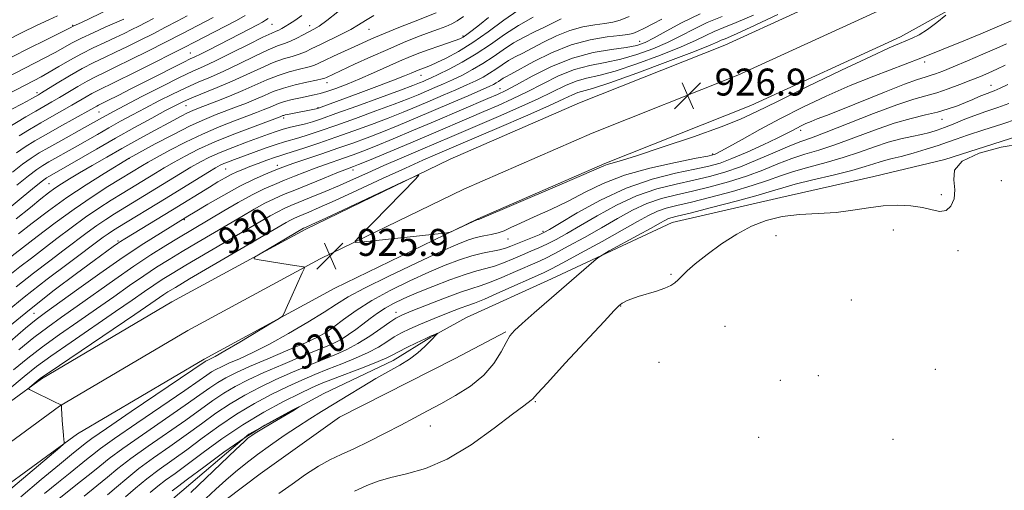
# Model space of a CAD drawing. Extents: x 2154800 to 2157700, y 297300 to 300200.
# Drawn here: x 2157030 to 2157322, y 299349 to 299489 of the extents above; entities that cross this region are included whole.
import ezdxf

# ---------------------------------------------------------------- set-up
doc = ezdxf.new("R2010")
doc.units = 0
doc.header["$MEASUREMENT"] = 0
for name, color, linetype, lineweight in [('BREAKLINE DTM HARD', 7, 'Continuous', 0), ('CONTOUR INDEX', 41, 'Continuous', 13), ('CONTOUR INDEX LABEL', 244, 'Continuous', 0), ('CONTOUR INTERMEDIATE', 44, 'Continuous', 0), ('SPOT ELEVATION', 7, 'Continuous', 0), ('SPOT ELEVATION DTM', 2, 'Continuous', 13)]:
    doc.layers.add(name, color=color, linetype=linetype, lineweight=lineweight)
doc.styles.add('Style-WORKING', font='WORKING.shx')

# ---------------------------------------------------------------- blocks, each defined once
blk = doc.blocks.new('SPOT')
at = {"layer": 'SPOT ELEVATION'}
for p, q in [((-3.91, -3.91), (3.82, 3.81)), ((-1.65, 3.77), (1.72, -3.93))]:
    blk.add_line(p, q, dxfattribs=at)

msp = doc.modelspace()

# ---------------------------------------------------------------- linework, layer by layer
at = {"layer": 'BREAKLINE DTM HARD'}
for points in [[(2156615.57, 299158.4, 936.11), (2156645, 299179.68, 933.48), (2156687.97, 299203.72, 931.84), (2156734.48, 299225.93, 931.26), (2156780.87, 299241.59, 931.79), (2156831.78, 299256.39, 935.58), (2156862.18, 299266.45, 937.91), (2156895.15, 299280.93, 938.67), (2156920.1, 299295.98, 937.45), (2156964.19, 299327.39, 932.6), (2156999.38, 299355.09, 929.45), (2157036.3, 299382.05, 927.82), (2157074.97, 299404.85, 926.42), (2157114.58, 299426.33, 925.72), (2157157.72, 299447.2, 926.07), (2157196.11, 299463.97, 926.24), (2157239.35, 299481.12, 926.94), (2157282.69, 299500.95, 926.53), (2157317.27, 299520.18, 925.43), (2157353.59, 299543.43, 924.14), (2157392, 299573.34, 922.8), (2157437.09, 299620.59, 920.35), (2157489.89, 299687, 918.31), (2157500, 299699.4, 918.22)], [(2156650.25, 299171.45, 933.68), (2156692.46, 299195.06, 932.04), (2156738.15, 299216.88, 931.46), (2156783.79, 299232.29, 931.99), (2156834.67, 299247.08, 935.78), (2156865.68, 299257.34, 938.11), (2156899.65, 299272.26, 938.87), (2156925.45, 299287.82, 937.65), (2156970.04, 299319.58, 932.8), (2157005.27, 299347.32, 929.65), (2157041.66, 299373.89, 928.02), (2157079.77, 299396.36, 926.62), (2157119.03, 299417.65, 925.92), (2157161.8, 299438.34, 926.27), (2157199.86, 299454.97, 926.44), (2157243.18, 299472.15, 927.14), (2157287.1, 299492.24, 926.73), (2157322.27, 299511.81, 925.63), (2157359.22, 299535.46, 924.34), (2157398.56, 299566.09, 923), (2157444.45, 299614.18, 920.55), (2157497.48, 299680.89, 918.51), (2157500, 299683.98, 918.487)], [(2156655.5, 299163.22, 933.48), (2156696.95, 299186.4, 931.84), (2156741.82, 299207.83, 931.26), (2156786.71, 299222.99, 931.79), (2156837.56, 299237.77, 935.58), (2156869.18, 299248.23, 937.91), (2156904.15, 299263.59, 938.67), (2156930.8, 299279.66, 937.45), (2156975.89, 299311.77, 932.6), (2157011.16, 299339.55, 929.45), (2157047.02, 299365.73, 927.82), (2157084.57, 299387.87, 926.42), (2157123.48, 299408.97, 925.72), (2157165.88, 299429.48, 926.07), (2157203.61, 299445.97, 926.24), (2157247.01, 299463.18, 926.94), (2157291.51, 299483.53, 926.53), (2157327.27, 299503.44, 925.43), (2157364.85, 299527.49, 924.14), (2157405.12, 299558.84, 922.8), (2157451.81, 299607.77, 920.35), (2157500, 299668.401, 918.504)], [(2157162.55, 299400.22, 914.52), (2157187.83, 299411.74, 914.58), (2157223.7, 299428.46, 913.11), (2157255.98, 299435.83, 912.47), (2157283.56, 299442.06, 912.47), (2157304.69, 299447.17, 912), (2157333.47, 299456.33, 912.12), (2157359.32, 299465.5, 912), (2157388.17, 299484.62, 911.83), (2157414.12, 299507.27, 911.77), (2157440.14, 299538.71, 912), (2157457.97, 299571.96, 911.88), (2157485.27, 299618.04, 912.41), (2157500, 299641.844, 912.608)], [(2157285.69, 298878.44, 905.79), (2157273.47, 298889.08, 906.38), (2157242.2, 298937.36, 907.43), (2157205.8, 299003.84, 907.2), (2157171.16, 299071.48, 908.37), (2157121.43, 299156.81, 909.54), (2157095.42, 299203.3, 910.24), (2157057.19, 299259.83, 910.24), (2157043.3, 299282.2, 910.24), (2157039.3, 299295.12, 910.3), (2157039.37, 299304.5, 910.59), (2157046.51, 299319.09, 911), (2157076.02, 299346.99, 910.95), (2157097.84, 299365.57, 911.71), (2157120.19, 299377.7, 912.12), (2157140.77, 299387.5, 913.29), (2157151.96, 299394.45, 913.87), (2157162.55, 299400.22, 914.52)], [(2157174.24, 299396.03, 914.17), (2157158.94, 299387.94, 915.63), (2157124.83, 299370.63, 915.81), (2157101.26, 299353.82, 915.93), (2157085.94, 299342.22, 915.69), (2157068.26, 299328.29, 915.22), (2157058.8, 299317.23, 914.64), (2157055.24, 299311.4, 914.05), (2157052.26, 299304.39, 913.76), (2157051.06, 299301.47, 913.11), (2157051.59, 299293.27, 912.88), (2157050.98, 299290.34, 911.77), (2157050.38, 299288, 911.3), (2157107.66, 299193.83, 910.3), (2157179.94, 299069.07, 908.95), (2157231.95, 298976.1, 907.67), (2157251.6, 298940.22, 907.72)]]:
    msp.add_polyline3d(points, dxfattribs=at)
at = {"layer": 'CONTOUR INDEX', "flags": 128}
for points, elevation in [([(2157027.558, 299477.632), (2157032.648, 299480.208), (2157037.439, 299482.577), (2157045.046, 299486.315), (2157045.715, 299486.6689), (2157048.195, 299487.8441), (2157059.112, 299493.098)], 970), ([(2157004.873, 299360.847), (2157031.1349, 299382.715), (2157034.839, 299385.671), (2157039.09, 299388.779), (2157045.06, 299392.9219), (2157058.317, 299401.9729), (2157063.234, 299405.379), (2157066.851, 299407.914), (2157069.657, 299409.855), (2157072.181, 299411.513), (2157075.1131, 299413.319), (2157079.182, 299415.736), (2157101.166, 299428.639), (2157104.216, 299430.413), (2157106.454, 299431.651), (2157108.338, 299432.584), (2157110.338, 299433.4549), (2157116.421, 299435.9391), (2157120.535, 299437.643), (2157124.82, 299439.471), (2157128.971, 299441.309), (2157133.221, 299443.224), (2157137.944, 299445.325), (2157143.339, 299447.6591), (2157148.912, 299450.032), (2157158.178, 299453.958), (2157166.506, 299457.5241), (2157172.072, 299459.921), (2157178.139, 299462.583), (2157183.7951, 299465.164), (2157191.981, 299469.1289), (2157195.117, 299470.402), (2157198.206, 299471.251), (2157201.8651, 299472.086), (2157206.75, 299473.405), (2157213.183, 299475.534), (2157220.146, 299478.099), (2157226.287, 299480.554), (2157230.62, 299482.477), (2157233.622, 299483.942), (2157236.136, 299485.144), (2157238.956, 299486.312), (2157242.676, 299487.7959), (2157247.841, 299489.977)], 930), ([(2157028.782, 299429.487), (2157032.973, 299432.928), (2157036.091, 299435.452), (2157038.359, 299437.214), (2157040.263, 299438.584), (2157042.247, 299439.898), (2157044.602, 299441.3601), (2157047.582, 299443.14), (2157051.3411, 299445.348), (2157055.647, 299447.843), (2157060.17, 299450.419), (2157064.602, 299452.893), (2157068.7311, 299455.161), (2157075.372, 299458.759), (2157077.7821, 299460.034), (2157079.687, 299460.996), (2157081.2461, 299461.707), (2157082.898, 299462.371), (2157088.351, 299464.431), (2157092.1711, 299465.928), (2157096.122, 299467.574), (2157103.273, 299470.793), (2157106.621, 299472.123), (2157109.914, 299473.142), (2157112.938, 299473.911), (2157115.411, 299474.526), (2157117.19, 299475.092), (2157118.702, 299475.739), (2157120.514, 299476.608), (2157123.0239, 299477.783), (2157131.553, 299481.692), (2157134.356, 299482.938), (2157137.898, 299484.434), (2157142.489, 299486.298), (2157147.307, 299488.215), (2157153.565, 299490.69)], 950), ([(2157029.674, 299454.201), (2157032.742, 299456.059), (2157036.046, 299457.994), (2157039.344, 299459.874), (2157045.265, 299463.22), (2157049.593, 299465.755), (2157051.256, 299466.702), (2157052.815, 299467.511), (2157058.422, 299470.244), (2157063.683, 299472.849), (2157069.702, 299475.855), (2157075.095, 299478.563), (2157078.866, 299480.474), (2157081.584, 299481.868), (2157090.953, 299486.729), (2157094.196, 299488.449), (2157096.76, 299489.875)], 960), ([(2157024.45, 299400.734), (2157031.156, 299406.2669), (2157037.938, 299411.575), (2157044.161, 299416.262), (2157054.637, 299424.043), (2157056.059, 299425.08), (2157057.366, 299425.963), (2157058.987, 299426.983), (2157073.315, 299435.702), (2157085.745, 299443.324), (2157087.968, 299444.653), (2157089.358, 299445.417), (2157090.469, 299445.927), (2157091.795, 299446.459), (2157093.594, 299447.141), (2157099.273, 299449.253), (2157102.7641, 299450.526), (2157105.955, 299451.631), (2157108.439, 299452.398), (2157112.735, 299453.589), (2157115.497, 299454.443), (2157119.096, 299455.643), (2157123.763, 299457.269), (2157129.532, 299459.332), (2157135.629, 299461.554), (2157141.084, 299463.584), (2157145.175, 299465.161), (2157148.198, 299466.382), (2157150.7, 299467.434), (2157153.148, 299468.48), (2157155.692, 299469.594), (2157158.402, 299470.825), (2157161.321, 299472.22), (2157164.369, 299473.808), (2157167.438, 299475.617), (2157170.4501, 299477.639), (2157173.45, 299479.733), (2157176.511, 299481.723), (2157179.669, 299483.476), (2157182.796, 299485.021), (2157185.725, 299486.429), (2157188.334, 299487.742), (2157190.681, 299488.891)], 940), ([(2157048.95, 299347.237), (2157052.704, 299350.241), (2157055.858, 299352.864), (2157058.957, 299355.411), (2157062.8121, 299358.358), (2157067.943, 299362.012), (2157079.152, 299369.8), (2157087.222, 299375.584), (2157090.505, 299377.793), (2157093.87, 299379.779), (2157097.698, 299381.741), (2157102.354, 299383.885), (2157107.9709, 299386.315), (2157113.742, 299388.734), (2157121.887, 299392.074), (2157123.978, 299392.999), (2157125.66, 299393.92), (2157127.541, 299395.151), (2157129.633, 299396.646), (2157131.797, 299398.274), (2157133.934, 299399.916), (2157136.099, 299401.512), (2157138.382, 299403.02), (2157140.9091, 299404.432), (2157143.9449, 299405.881), (2157147.787, 299407.536), (2157152.549, 299409.477), (2157157.607, 299411.432), (2157162.156, 299413.04), (2157165.617, 299414.061), (2157168.322, 299414.738), (2157170.831, 299415.439), (2157173.571, 299416.435), (2157176.438, 299417.627), (2157179.198, 299418.822), (2157181.689, 299419.884), (2157184.041, 299420.903), (2157186.459, 299422.027), (2157189.156, 299423.404), (2157192.388, 299425.185), (2157196.418, 299427.522), (2157201.405, 299430.456), (2157207.086, 299433.574), (2157213.091, 299436.351), (2157219.078, 299438.396), (2157224.812, 299439.8529), (2157230.082, 299440.997), (2157234.788, 299442.093), (2157239.269, 299443.359), (2157243.9721, 299445), (2157249.151, 299447.111), (2157254.286, 299449.341), (2157258.66, 299451.227), (2157261.907, 299452.493), (2157265.047, 299453.611), (2157269.447, 299455.242), (2157275.976, 299457.8051), (2157283.499, 299460.771), (2157290.38, 299463.369), (2157295.409, 299465.039), (2157299.063, 299466.068), (2157302.244, 299466.951), (2157305.649, 299468.073), (2157309.152, 299469.365), (2157312.424, 299470.65), (2157315.229, 299471.793), (2157317.707, 299472.853), (2157320.091, 299473.931), (2157322.6, 299475.133)], 920)]:
    msp.add_lwpolyline(points, dxfattribs=dict(at, elevation=elevation))
at = {"layer": 'CONTOUR INTERMEDIATE', "flags": 128}
for points, elevation in [([(2157016.281, 299340.258), (2157041.697, 299361.698), (2157042.883, 299362.7491), (2157043.036, 299363.019), (2157043, 299363.302), (2157042.933, 299363.965), (2157042.818, 299365.265), (2157042.467, 299369.676), (2157042.317, 299371.738), (2157042.235, 299373.05), (2157042.198, 299374.2069), (2157039.799, 299375.362), (2157033.706, 299378.345), (2157032.685, 299378.876), (2157032.456, 299379.193), (2157032.823, 299379.57), (2157035.294, 299381.623), (2157036.008, 299382.187), (2157037.677, 299383.356), (2157041.608, 299386.023), (2157064.052, 299401.179), (2157068.733, 299404.372), (2157072.625, 299407.059), (2157073.867, 299407.865), (2157076.057, 299409.186), (2157080.286, 299411.674), (2157108.944, 299428.438), (2157110.251, 299429.165), (2157111.255, 299429.661), (2157112.32, 299430.125), (2157115.691, 299431.509), (2157118.791, 299432.843), (2157123.541, 299434.972), (2157130.162, 299438.016), (2157137.585, 299441.453), (2157144.423, 299444.6), (2157149.595, 299446.928), (2157153.2609, 299448.528), (2157160.829, 299451.753), (2157172.213, 299456.644), (2157180.0659, 299460.0431), (2157186.968, 299463.078), (2157191.474, 299465.133), (2157194.052, 299466.331), (2157195.645, 299466.981), (2157199.999, 299468.217), (2157205.123, 299469.898), (2157213.207, 299472.796), (2157222.407, 299476.217), (2157230.273, 299479.217), (2157234.977, 299481.084), (2157237.197, 299482.034), (2157238.237, 299482.514), (2157239.383, 299482.999), (2157241.86, 299484.074), (2157246.875, 299486.351), (2157255.019, 299490.145)], 928), ([(2157025.506, 299431.724), (2157030.221, 299435.614), (2157034.221, 299438.886), (2157036.625, 299440.812), (2157037.815, 299441.7), (2157038.488, 299442.114), (2157040.782, 299443.413), (2157052.629, 299450.249), (2157058.284, 299453.466), (2157063.906, 299456.602), (2157069.018, 299459.407), (2157073.162, 299461.6519), (2157076.0929, 299463.209), (2157078.426, 299464.3531), (2157080.988, 299465.457), (2157088.513, 299468.472), (2157092.928, 299470.346), (2157097.31, 299472.3601), (2157101.433, 299474.293), (2157105.1039, 299475.893), (2157108.177, 299476.99), (2157110.717, 299477.738), (2157112.841, 299478.377), (2157114.705, 299479.115), (2157116.635, 299480.041), (2157118.9949, 299481.211), (2157125.254, 299484.207), (2157128.205, 299485.718), (2157130.499, 299487.0651), (2157132.561, 299488.38), (2157135.014, 299489.857)], 952), ([(2157025.609, 299461.131), (2157030.104, 299463.468), (2157032.06, 299464.5), (2157033.4211, 299465.239), (2157035.353, 299466.352), (2157036.2399, 299466.883), (2157040.943, 299469.7581), (2157044.621, 299471.961), (2157048.4071, 299474.1189), (2157051.827, 299475.9), (2157055.0219, 299477.432), (2157058.2879, 299478.962), (2157061.845, 299480.679), (2157065.608, 299482.549), (2157069.416, 299484.4791), (2157073.112, 299486.381), (2157076.546, 299488.174), (2157079.572, 299489.778)], 964), ([(2157026.08, 299482.56), (2157030.495, 299484.789), (2157034.793, 299486.893), (2157038.433, 299488.622), (2157041.054, 299489.816)], 972), ([(2157026.355, 299412.486), (2157029.892, 299415.309), (2157033.269, 299417.894), (2157036.833, 299420.593), (2157040.826, 299423.651), (2157045.084, 299426.878), (2157049.339, 299429.977), (2157053.355, 299432.709), (2157057.021, 299435.052), (2157060.256, 299437.042), (2157070.196, 299443.1029), (2157072.773, 299444.653), (2157075.656, 299446.329), (2157078.979, 299448.162), (2157082.9381, 299450.164), (2157087.741, 299452.338), (2157093.383, 299454.633), (2157098.994, 299456.778), (2157107.185, 299459.808), (2157108.011, 299460.152), (2157108.3029, 299460.249), (2157108.704, 299460.35), (2157109.35, 299460.485), (2157117.893, 299462.197), (2157118.242, 299462.28), (2157118.582, 299462.387), (2157122.043, 299463.646), (2157130.341, 299466.7089), (2157135.9351, 299468.792), (2157140.868, 299470.658), (2157144.16, 299471.952), (2157146.091, 299472.758), (2157148.146, 299473.652), (2157148.94, 299473.9689), (2157150.583, 299474.564), (2157151.819, 299475.053), (2157153.729, 299475.896), (2157156.539, 299477.252), (2157160.154, 299479.206), (2157164.393, 299481.825), (2157169.03, 299485.068), (2157173.647, 299488.46), (2157177.78, 299491.416)], 944), ([(2157027.669, 299443.4001), (2157030.661, 299445.727), (2157033.195, 299447.532), (2157035.639, 299449.078), (2157038.481, 299450.722), (2157042.018, 299452.705), (2157049.095, 299456.634), (2157054.384, 299459.619), (2157055.692, 299460.344), (2157057.682, 299461.407), (2157061.043, 299463.166), (2157066.136, 299465.805), (2157071.996, 299468.804), (2157077.326, 299471.467), (2157081.2301, 299473.318), (2157084.422, 299474.767), (2157088.012, 299476.445), (2157092.735, 299478.771), (2157097.808, 299481.314), (2157102.069, 299483.4349), (2157104.6701, 299484.666), (2157106.011, 299485.2419), (2157106.808, 299485.57), (2157107.66, 299485.992), (2157108.705, 299486.5859), (2157109.969, 299487.366), (2157111.517, 299488.385), (2157113.587, 299489.874)], 956), ([(2157028.9451, 299439.507), (2157032.441, 299442.306), (2157034.91, 299444.172), (2157036.727, 299445.3891), (2157038.485, 299446.418), (2157046.25, 299450.7779), (2157052.874, 299454.575), (2157056.334, 299456.542), (2157059.799, 299458.473), (2157063.35, 299460.4071), (2157067.102, 299462.409), (2157071.115, 299464.507), (2157075.211, 299466.579), (2157079.157, 299468.462), (2157082.819, 299470.071), (2157086.467, 299471.62), (2157090.47, 299473.396), (2157095.0221, 299475.565), (2157099.621, 299477.804), (2157103.587, 299479.664), (2157106.44, 299480.837), (2157108.497, 299481.565), (2157110.271, 299482.229), (2157112.157, 299483.11), (2157114.057, 299484.11), (2157117.169, 299485.794), (2157118.732, 299486.758), (2157121.0161, 299488.402), (2157124.364, 299491.001)], 954), ([(2157029.59, 299390.654), (2157034.054, 299394.291), (2157038.151, 299397.4), (2157042.255, 299400.333), (2157046.847, 299403.561), (2157058.045, 299411.515), (2157063.721, 299415.447), (2157068.809, 299418.808), (2157073.2231, 299421.5849), (2157076.974, 299423.862), (2157090.47, 299431.871), (2157094.76, 299434.364), (2157098.86, 299436.625), (2157102.396, 299438.384), (2157105.508, 299439.761), (2157108.461, 299440.972), (2157111.469, 299442.188), (2157114.539, 299443.407), (2157117.625, 299444.583), (2157120.672, 299445.678), (2157126.324, 299447.622), (2157128.871, 299448.522), (2157131.742, 299449.604), (2157135.5551, 299451.127), (2157140.719, 299453.258), (2157146.811, 299455.812), (2157153.197, 299458.514), (2157168.857, 299465.2), (2157171.79, 299466.474), (2157174.287, 299467.663), (2157177.449, 299469.336), (2157182.085, 299471.854), (2157187.838, 299474.725), (2157194.06, 299477.244), (2157200.138, 299478.884), (2157205.599, 299479.823), (2157210.0059, 299480.419), (2157213.135, 299481.009), (2157215.622, 299481.862), (2157218.314, 299483.227), (2157221.905, 299485.263), (2157226.471, 299487.756), (2157231.9361, 299490.404)], 934), ([(2157030.122, 299346.983), (2157036.2239, 299352.117), (2157041.606, 299356.619), (2157045.153, 299359.5501), (2157049.236, 299362.841), (2157051.247, 299364.305), (2157055.596, 299367.319), (2157062.952, 299372.323), (2157084.958, 299387.211), (2157085.183, 299387.343), (2157085.465, 299387.484), (2157086.497, 299387.955), (2157087.917, 299388.706), (2157090.7309, 299390.308), (2157095.217, 299392.948), (2157104.549, 299398.515), (2157106.93, 299399.961), (2157107.8879, 299400.678), (2157108.244, 299401.283), (2157109.372, 299403.848), (2157110.331, 299405.989), (2157113.766, 299413.522), (2157114.297, 299414.717), (2157114.388, 299415.173), (2157114.116, 299415.281), (2157110.2, 299415.894), (2157100.943, 299417.382), (2157099.4821, 299417.686), (2157099.551, 299418.1529), (2157101.211, 299419.184), (2157114.172, 299426.739), (2157114.905, 299427.0541), (2157116.602, 299427.835), (2157120.761, 299429.77), (2157143.456, 299440.387), (2157147.364, 299442.185), (2157148.4181, 299442.453), (2157147.521, 299441.423), (2157130.6159, 299424.218), (2157129.43, 299422.933), (2157129.573, 299422.523), (2157131.17, 299422.636), (2157143.027, 299423.908), (2157154.998, 299425.135), (2157156.739, 299425.3301), (2157157.719, 299425.559), (2157158.775, 299426.018), (2157165.866, 299429.294), (2157166.084, 299429.341), (2157166.365, 299429.456), (2157188.92, 299439.019), (2157196.705, 299442.344), (2157203.37, 299445.249), (2157204.311, 299445.61), (2157205.433, 299445.927), (2157207.893, 299446.642), (2157212.807, 299448.177), (2157220.726, 299450.767), (2157229.949, 299453.886), (2157238.208, 299456.817), (2157243.993, 299459.106), (2157248.821, 299461.346), (2157254.961, 299464.394), (2157263.896, 299468.764), (2157273.947, 299473.611), (2157282.649, 299477.744), (2157288.168, 299480.286), (2157291.204, 299481.595), (2157293.091, 299482.342), (2157294.952, 299483.114), (2157297.074, 299484.173), (2157299.534, 299485.702), (2157302.312, 299487.762), (2157305.002, 299489.945)], 926), ([(2157025.221, 299396.337), (2157032.711, 299402.539), (2157040.081, 299408.333), (2157046.69, 299413.314), (2157051.9541, 299417.18), (2157057.594, 299421.283), (2157058.853, 299422.176), (2157059.794, 299422.81), (2157061.012, 299423.572), (2157075.198, 299432.189), (2157086.167, 299438.918), (2157088.718, 299440.465), (2157090.81, 299441.689), (2157092.608, 299442.662), (2157094.286, 299443.4669), (2157096.058, 299444.216), (2157098.147, 299445.032), (2157100.664, 299445.987), (2157103.264, 299446.952), (2157105.488, 299447.748), (2157107.08, 299448.274), (2157108.595, 299448.735), (2157110.7899, 299449.416), (2157114.226, 299450.532), (2157118.687, 299452.025), (2157123.76, 299453.769), (2157129.057, 299455.645), (2157134.302, 299457.56), (2157139.241, 299459.431), (2157143.698, 299461.196), (2157147.796, 299462.885), (2157151.737, 299464.549), (2157155.6461, 299466.216), (2157159.356, 299467.8171), (2157162.6251, 299469.261), (2157165.289, 299470.491), (2157167.482, 299471.604), (2157169.412, 299472.734), (2157171.261, 299473.975), (2157173.102, 299475.261), (2157174.982, 299476.482), (2157176.972, 299477.588), (2157179.2521, 299478.741), (2157182.028, 299480.16), (2157185.427, 299481.962), (2157189.258, 299483.865), (2157193.254, 299485.48), (2157197.151, 299486.526), (2157200.708, 299487.126), (2157203.689, 299487.506), (2157206.008, 299487.892), (2157208.181, 299488.515), (2157210.871, 299489.602)], 938), ([(2157025.826, 299471.403), (2157037.057, 299477.196), (2157040.313, 299478.925), (2157045.394, 299481.73), (2157048.1581, 299483.143), (2157051.609, 299484.764), (2157055.199, 299486.376), (2157060.719, 299488.827)], 968), ([(2157025.926, 299466.375), (2157034.142, 299470.624), (2157036.206, 299471.728), (2157038.596, 299473.076), (2157041.446, 299474.756), (2157044.671, 299476.637), (2157048.13, 299478.537), (2157051.6731, 299480.304), (2157055.1049, 299481.901), (2157058.2211, 299483.321), (2157060.876, 299484.568), (2157063.164, 299485.688), (2157065.236, 299486.736), (2157067.27, 299487.785), (2157069.534, 299488.983)], 966), ([(2157026.127, 299456.475), (2157031.6461, 299459.769), (2157034.609, 299461.52), (2157039.323, 299464.239), (2157041.633, 299465.589), (2157047.107, 299468.858), (2157049.832, 299470.411), (2157052.3209, 299471.705), (2157054.982, 299472.989), (2157058.3549, 299474.603), (2157062.798, 299476.782), (2157067.923, 299479.342), (2157073.1589, 299481.994), (2157077.986, 299484.471), (2157087.247, 299489.292)], 962), ([(2157026.252, 299417.512), (2157030.662, 299420.904), (2157034.97, 299424.239), (2157040.308, 299428.295), (2157045.979, 299432.426), (2157051.349, 299436.082), (2157056.037, 299439.087), (2157059.724, 299441.361), (2157066.296, 299445.368), (2157068.004, 299446.368), (2157070.612, 299447.831), (2157074.4, 299449.886), (2157079.047, 299452.287), (2157084.079, 299454.699), (2157089.048, 299456.836), (2157093.592, 299458.622), (2157100.166, 299461.073), (2157102.18, 299461.848), (2157103.738, 299462.493), (2157105.147, 299463.119), (2157106.65, 299463.742), (2157108.479, 299464.351), (2157110.761, 299464.935), (2157113.224, 299465.468), (2157117.331, 299466.293), (2157119.044, 299466.7089), (2157121.077, 299467.3219), (2157123.773, 299468.254), (2157127.081, 299469.507), (2157130.852, 299471.048), (2157134.908, 299472.82), (2157142.688, 299476.316), (2157145.878, 299477.6821), (2157148.71, 299478.811), (2157151.467, 299479.826), (2157154.322, 299480.812), (2157159.1771, 299482.442), (2157160.583, 299482.96), (2157161.582, 299483.465), (2157162.665, 299484.213), (2157164.24, 299485.414), (2157166.372, 299487.098), (2157169.0419, 299489.251)], 946), ([(2157026.965, 299393.146), (2157031.536, 299397.048), (2157034.696, 299399.639), (2157037.425, 299401.7), (2157046.73, 299408.397), (2157053.581, 299413.279), (2157060.549, 299418.12), (2157066.672, 299422.181), (2157071.593, 299425.3), (2157079.801, 299430.308), (2157081.969, 299431.609), (2157085.711, 299433.839), (2157090.418, 299436.5709), (2157095.237, 299439.216), (2157099.446, 299441.303), (2157102.851, 299442.817), (2157105.39, 299443.86), (2157107.15, 299444.5619), (2157108.816, 299445.186), (2157111.223, 299446.022), (2157119.55, 299448.829), (2157124.326, 299450.458), (2157128.752, 299452.013), (2157132.995, 299453.573), (2157137.398, 299455.279), (2157142.22, 299457.232), (2157147.394, 299459.387), (2157152.774, 299461.663), (2157158.144, 299463.951), (2157163.019, 299466.041), (2157166.848, 299467.697), (2157169.258, 299468.7621), (2157170.595, 299469.4), (2157171.386, 299469.851), (2157172.072, 299470.312), (2157172.7551, 299470.788), (2157173.452, 299471.242), (2157174.275, 299471.7), (2157175.707, 299472.46), (2157182.519, 299476.183), (2157187.836, 299478.839), (2157193.641, 299481.184), (2157199.313, 299482.707), (2157204.318, 299483.5341), (2157208.139, 299483.952), (2157210.4851, 299484.233), (2157211.958, 299484.574), (2157213.384, 299485.1589), (2157215.4, 299486.116), (2157217.897, 299487.37), (2157220.578, 299488.794)], 936), ([(2157027.969, 299384.659), (2157032.215, 299388.162), (2157036.5719, 299391.535), (2157041.606, 299395.161), (2157047.085, 299398.967), (2157052.582, 299402.767), (2157057.736, 299406.387), (2157062.4481, 299409.714), (2157066.689, 299412.651), (2157070.495, 299415.16), (2157074.1681, 299417.452), (2157078.078, 299419.799), (2157082.474, 299422.3961), (2157095.818, 299430.255), (2157099.488, 299432.389), (2157102.657, 299434.138), (2157105.398, 299435.497), (2157108.171, 299436.709), (2157111.532, 299438.084), (2157120.262, 299441.628), (2157124.026, 299443.143), (2157126.395, 299444.077), (2157127.651, 299444.551), (2157128.989, 299445.03), (2157130.489, 299445.635), (2157133.712, 299446.974), (2157145.965, 299452.124), (2157152.736, 299454.986), (2157163.319, 299459.492), (2157167.6821, 299461.362), (2157171.931, 299463.198), (2157176.213, 299465.123), (2157180.622, 299467.25), (2157185.215, 299469.614), (2157189.91, 299471.927), (2157194.5889, 299473.823), (2157199.172, 299475.067), (2157203.732, 299475.954), (2157208.378, 299476.912), (2157213.159, 299478.272), (2157217.884, 299479.98), (2157222.3, 299481.891), (2157226.262, 299483.87), (2157230.047, 299485.849), (2157234.036, 299487.774), (2157238.529, 299489.625)], 932), ([(2157028.756, 299409.377), (2157033.915, 299413.442), (2157038.715, 299417.078), (2157043.004, 299420.283), (2157049.86, 299425.46), (2157052.699, 299427.528), (2157055.361, 299429.336), (2157058.004, 299431.018), (2157077.541, 299442.938), (2157080.7001, 299444.826), (2157083.483, 299446.411), (2157086.219, 299447.816), (2157089.346, 299449.221), (2157093.127, 299450.744), (2157097.144, 299452.271), (2157103.682, 299454.686), (2157105.987, 299455.493), (2157108.094, 299456.139), (2157110.293, 299456.707), (2157112.534, 299457.238), (2157114.681, 299457.762), (2157116.768, 299458.3539), (2157119.504, 299459.26), (2157123.767, 299460.769), (2157130.006, 299463.02), (2157136.957, 299465.548), (2157142.926, 299467.736), (2157146.653, 299469.125), (2157148.6, 299469.88), (2157149.6629, 299470.32), (2157150.649, 299470.745), (2157152.028, 299471.371), (2157154.18, 299472.389), (2157157.353, 299473.948), (2157161.257, 299476.012), (2157165.465, 299478.5), (2157169.64, 299481.303), (2157173.797, 299484.205), (2157178.04, 299486.963), (2157182.366, 299489.364)], 942), ([(2157028.881, 299449.147), (2157031.451, 299450.875), (2157034.32, 299452.64), (2157037.701, 299454.599), (2157041.652, 299456.823), (2157050.966, 299462.015), (2157052.681, 299462.9931), (2157053.218, 299463.271), (2157056.019, 299464.649), (2157059.089, 299466.178), (2157063.054, 299468.167), (2157067.423, 299470.377), (2157078.54, 299476.047), (2157080.468, 299476.993), (2157081.88, 299477.662), (2157083.498, 299478.442), (2157085.871, 299479.63), (2157095.311, 299484.465), (2157100.459, 299487.138), (2157101.935, 299487.933), (2157102.861, 299488.485), (2157103.583, 299489)], 958), ([(2157029.472, 299425.091), (2157033.509, 299428.259), (2157038.378, 299431.941), (2157043.844, 299435.845), (2157049.575, 299439.661), (2157054.868, 299443.015), (2157062.316, 299447.581), (2157070.067, 299451.742), (2157075.3139, 299454.496), (2157080.489, 299457.098), (2157084.734, 299459.0499), (2157088.1931, 299460.469), (2157094.259, 299462.752), (2157097.176, 299463.888), (2157099.93, 299465.034), (2157102.503, 299466.182), (2157105.1359, 299467.302), (2157108.138, 299468.352), (2157111.651, 299469.294), (2157115.159, 299470.084), (2157117.98, 299470.675), (2157119.634, 299471.05), (2157120.444, 299471.29), (2157120.932, 299471.506), (2157129.306, 299475.3959), (2157134.099, 299477.593), (2157139.139, 299479.836), (2157143.846, 299481.832), (2157148.003, 299483.505), (2157151.483, 299484.837), (2157154.218, 299485.8389), (2157156.369, 299486.645), (2157158.155, 299487.42), (2157159.816, 299488.341), (2157161.682, 299489.623)], 948), ([(2157037.199, 299347.974), (2157041.334, 299351.39), (2157044.783, 299354.176), (2157049.641, 299358.044), (2157051.412, 299359.491), (2157053.813, 299361.337), (2157058.002, 299364.332), (2157064.615, 299368.886), (2157078.878, 299378.598), (2157083.118, 299381.527), (2157085.434, 299383.148), (2157086.807, 299384.072), (2157088.102, 299384.831), (2157089.725, 299385.645), (2157091.971, 299386.656), (2157095.081, 299388.005), (2157099.099, 299389.841), (2157104.017, 299392.312), (2157109.685, 299395.448), (2157115.392, 299398.811), (2157120.282, 299401.845), (2157123.9, 299404.2), (2157127.374, 299406.354), (2157132.233, 299408.99), (2157139.431, 299412.539), (2157147.6391, 299416.416), (2157154.955, 299419.783), (2157159.9561, 299422.006), (2157163.133, 299423.2741), (2157165.454, 299423.977), (2157167.703, 299424.461), (2157169.911, 299424.885), (2157171.924, 299425.361), (2157173.711, 299426.003), (2157175.739, 299426.932), (2157178.598, 299428.267), (2157182.6841, 299430.089), (2157187.605, 299432.311), (2157192.773, 299434.803), (2157197.807, 299437.432), (2157203.155, 299440.044), (2157209.469, 299442.48), (2157217.036, 299444.595), (2157224.658, 299446.293), (2157230.77, 299447.494), (2157234.248, 299448.167), (2157235.72, 299448.48), (2157236.259, 299448.653), (2157236.842, 299448.919), (2157238.079, 299449.566), (2157240.489, 299450.896), (2157244.436, 299453.11), (2157249.671, 299456.004), (2157255.792, 299459.271), (2157262.436, 299462.634), (2157269.393, 299465.938), (2157276.492, 299469.06), (2157283.582, 299471.915), (2157297.5019, 299477.212), (2157304.182, 299479.85), (2157310.286, 299482.344), (2157315.395, 299484.474), (2157324.3391, 299488.261)], 924), ([(2157041.061, 299346.162), (2157047.884, 299351.524), (2157051.013, 299354.02), (2157053.588, 299356.141), (2157056.379, 299358.37), (2157060.407, 299361.345), (2157066.2789, 299365.449), (2157079.015, 299374.199), (2157083.352, 299377.251), (2157086.328, 299379.366), (2157088.6561, 299380.932), (2157091.02, 299382.319), (2157093.985, 299383.806), (2157098.087, 299385.652), (2157103.568, 299387.998), (2157109.507, 299390.513), (2157114.69, 299392.752), (2157118.256, 299394.419), (2157120.755, 299395.834), (2157123.089, 299397.467), (2157126.025, 299399.674), (2157129.774, 299402.3531), (2157134.414, 299405.2899), (2157139.906, 299408.273), (2157145.759, 299411.122), (2157151.3709, 299413.659), (2157156.263, 299415.743), (2157160.456, 299417.364), (2157164.096, 299418.544), (2157167.297, 299419.3309), (2157172.31, 299420.298), (2157174.107, 299420.781), (2157175.736, 299421.378), (2157184.125, 299424.821), (2157185.509, 299425.439), (2157187.163, 299426.354), (2157190.21, 299428.189), (2157195.44, 299431.313), (2157202.326, 299435.0931), (2157210.011, 299438.641), (2157217.6809, 299441.266), (2157224.688, 299443.044), (2157230.426, 299444.245), (2157234.566, 299445.152), (2157237.881, 299446.099), (2157241.419, 299447.432), (2157245.895, 299449.36), (2157250.685, 299451.543), (2157254.831, 299453.5), (2157257.631, 299454.874), (2157259.394, 299455.782), (2157260.686, 299456.4639), (2157261.981, 299457.118), (2157263.393, 299457.781), (2157264.945, 299458.449), (2157266.773, 299459.172), (2157269.472, 299460.218), (2157273.749, 299461.911), (2157286.787, 299467.165), (2157292.727, 299469.501), (2157296.562, 299470.898), (2157298.778, 299471.5971), (2157300.281, 299472.025), (2157301.886, 299472.562), (2157304.057, 299473.398), (2157307.168, 299474.674), (2157311.3769, 299476.443), (2157315.9841, 299478.408), (2157320.069, 299480.18), (2157323.015, 299481.514)], 922), ([(2157055.847, 299347.577), (2157058.558, 299349.917), (2157061.588, 299352.494), (2157065.218, 299355.371), (2157069.606, 299358.576), (2157074.441, 299361.976), (2157079.289, 299365.401), (2157083.821, 299368.7), (2157088.115, 299371.802), (2157092.354, 299374.6539), (2157096.695, 299377.228), (2157101.203, 299379.591), (2157105.92, 299381.828), (2157110.824, 299383.998), (2157115.635, 299386.0259), (2157120.01, 299387.804), (2157123.725, 299389.296), (2157127.0341, 299390.748), (2157130.314, 299392.477), (2157133.792, 299394.666), (2157137.119, 299396.957), (2157139.799, 299398.862), (2157141.6, 299400.065), (2157143.35, 299400.9611), (2157146.139, 299402.117), (2157150.657, 299403.915), (2157155.976, 299405.981), (2157160.7699, 299407.755), (2157164.102, 299408.855), (2157166.616, 299409.623), (2157169.352, 299410.58), (2157173.035, 299412.089), (2157177.141, 299413.876), (2157183.564, 299416.709), (2157185.923, 299417.793), (2157188.792, 299419.233), (2157192.804, 299421.369), (2157197.612, 299424.016), (2157202.625, 299426.8559), (2157207.3691, 299429.598), (2157211.8449, 299432.054), (2157216.1711, 299434.06), (2157220.476, 299435.526), (2157224.936, 299436.662), (2157229.737, 299437.748), (2157234.98, 299439.02), (2157240.413, 299440.506), (2157245.702, 299442.186), (2157250.578, 299444.0131), (2157255.043, 299445.8201), (2157259.169, 299447.4129), (2157263.091, 299448.69), (2157267.206, 299449.92), (2157271.975, 299451.465), (2157277.668, 299453.549), (2157283.786, 299455.846), (2157289.635, 299457.893), (2157294.668, 299459.351), (2157298.909, 299460.371), (2157302.527, 299461.228), (2157305.673, 299462.141), (2157308.428, 299463.11), (2157310.853, 299464.076), (2157313.0019, 299464.984), (2157314.882, 299465.794), (2157316.487, 299466.464), (2157319.286, 299467.543), (2157321.056, 299468.296), (2157323.406, 299469.402)], 918), ([(2157061.258, 299346.971), (2157064.22, 299349.576), (2157067.623, 299352.384), (2157071.27, 299355.139), (2157079.426, 299361.002), (2157084.055, 299364.4249), (2157089.009, 299368.02), (2157094.203, 299371.515), (2157099.519, 299374.678), (2157104.707, 299377.44), (2157109.486, 299379.772), (2157113.677, 299381.6811), (2157117.528, 299383.317), (2157121.392, 299384.865), (2157125.501, 299386.472), (2157129.6, 299388.137), (2157133.311, 299389.82), (2157136.36, 299391.478), (2157138.877, 299393.048), (2157141.093, 299394.465), (2157143.263, 299395.7061), (2157145.74, 299396.921), (2157148.902, 299398.302), (2157152.917, 299399.954), (2157157.122, 299401.624), (2157160.643, 299402.9689), (2157162.959, 299403.798), (2157164.957, 299404.5269), (2157167.873, 299405.722), (2157172.499, 299407.743), (2157185.438, 299413.534), (2157187.805, 299414.683), (2157191.125, 299416.439), (2157196.451, 299419.335), (2157202.836, 299422.846), (2157208.832, 299426.189), (2157213.334, 299428.741), (2157216.604, 299430.535), (2157219.25, 299431.77), (2157221.8731, 299432.6571), (2157225.06, 299433.47), (2157229.393, 299434.5), (2157235.171, 299435.946), (2157241.557, 299437.652), (2157247.432, 299439.373), (2157252.004, 299440.915), (2157255.801, 299442.299), (2157259.678, 299443.6), (2157264.275, 299444.888), (2157269.365, 299446.229), (2157274.502, 299447.688), (2157279.322, 299449.285), (2157283.764, 299450.867), (2157287.847, 299452.238), (2157291.576, 299453.254), (2157294.903, 299453.994), (2157297.766, 299454.585), (2157300.165, 299455.153), (2157302.337, 299455.798), (2157304.582, 299456.6139), (2157307.145, 299457.663), (2157310.0651, 299458.875), (2157313.329, 299460.148), (2157316.873, 299461.395), (2157320.424, 299462.592), (2157323.661, 299463.729)], 916), ([(2157106.824, 299347.97), (2157110.728, 299350.773), (2157114.743, 299353.594), (2157118.546, 299356.068), (2157121.951, 299357.961), (2157125.299, 299359.564), (2157129.064, 299361.3), (2157133.551, 299363.471), (2157138.3901, 299365.902), (2157143.041, 299368.298), (2157147.13, 299370.45), (2157150.938, 299372.492), (2157154.909, 299374.643), (2157159.323, 299377.0901), (2157163.779, 299379.894), (2157167.711, 299383.084), (2157170.686, 299386.598), (2157172.802, 299390.022), (2157174.29, 299392.847), (2157175.447, 299394.785), (2157176.841, 299396.403), (2157179.106, 299398.485), (2157182.648, 299401.585), (2157200.377, 299416.94), (2157201.618, 299417.984), (2157202.812, 299418.772), (2157204.9811, 299419.981), (2157213.314, 299424.558), (2157217.367, 299426.798), (2157219.988, 299428.261), (2157221.45, 299429.063), (2157222.33, 299429.479), (2157223.271, 299429.787), (2157225.184, 299430.279), (2157229.049, 299431.251), (2157235.363, 299432.873), (2157242.702, 299434.799), (2157249.162, 299436.559), (2157253.431, 299437.817), (2157256.559, 299438.778), (2157260.187, 299439.7861), (2157265.459, 299441.085), (2157271.523, 299442.5381), (2157277.03, 299443.911), (2157280.951, 299445.017), (2157283.552, 299445.8549), (2157285.418, 299446.471), (2157287.108, 299446.934), (2157289.065, 299447.405), (2157291.705, 299448.072), (2157295.252, 299449.053), (2157299.164, 299450.208), (2157302.709, 299451.327), (2157305.436, 299452.277), (2157308.023, 299453.222), (2157311.431, 299454.403), (2157316.251, 299455.963), (2157321.609, 299457.662), (2157326.265, 299459.162)], 914), ([(2157129.234, 299348.704), (2157132.98, 299350.338), (2157136.336, 299351.6769), (2157140.04, 299352.785), (2157144.69, 299353.828), (2157150.323, 299355.388), (2157156.838, 299358.147), (2157163.968, 299362.46), (2157170.799, 299367.3591), (2157176.2539, 299371.55), (2157179.56, 299374.059), (2157181.813, 299375.675), (2157182.3, 299376.1451), (2157183.567, 299377.555), (2157186.597, 299380.889), (2157191.904, 299386.6389), (2157203.436, 299399.041), (2157206.463, 299402.276), (2157207.6849, 299403.56), (2157208.043, 299403.902), (2157208.3301, 299404.142), (2157208.757, 299404.449), (2157209.389, 299404.826), (2157210.308, 299405.277), (2157211.659, 299405.821), (2157213.6011, 299406.478), (2157218.977, 299408.097), (2157221.4609, 299408.929), (2157223.237, 299409.707), (2157224.468, 299410.501), (2157225.458, 299411.409), (2157226.527, 299412.543), (2157228.063, 299414.0759), (2157230.473, 299416.199), (2157234.01, 299418.988), (2157238.304, 299422.0801), (2157242.833, 299424.996), (2157247.209, 299427.344), (2157251.597, 299429.064), (2157256.301, 299430.18), (2157261.513, 299430.765), (2157266.982, 299431.082), (2157272.347, 299431.441), (2157277.328, 299432.061), (2157281.964, 299432.781), (2157286.374, 299433.348), (2157290.627, 299433.557), (2157294.585, 299433.398), (2157298.06, 299432.91), (2157300.912, 299432.209), (2157303.201, 299431.724), (2157305.038, 299431.9611), (2157306.487, 299433.282), (2157307.424, 299435.474), (2157307.678, 299438.179), (2157307.345, 299441.07), (2157307.58, 299443.951), (2157309.805, 299446.653), (2157314.87, 299449.004), (2157321.355, 299450.796), (2157327.268, 299451.818)], 912), ([(2157068.569, 299348.25), (2157070.831, 299350.139), (2157073.171, 299351.922), (2157075.948, 299353.944), (2157079.562, 299356.603), (2157084.289, 299360.149), (2157089.902, 299364.238), (2157096.052, 299368.376), (2157102.343, 299372.127), (2157108.212, 299375.289), (2157113.051, 299377.715), (2157116.53, 299379.364), (2157119.421, 299380.609), (2157122.7749, 299381.926), (2157132.165, 299385.526), (2157136.309, 299387.163), (2157138.929, 299388.29), (2157140.635, 299389.139), (2157142.387, 299390.069), (2157144.874, 299391.327), (2157147.719, 299392.718), (2157150.277, 299393.937), (2157152.048, 299394.752), (2157153.107, 299395.213), (2157153.949, 299395.547), (2157153.984, 299395.517), (2157151.711, 299393.186), (2157150.1609, 299391.634), (2157148.131, 299389.788), (2157145.648, 299387.875), (2157142.737, 299386.053), (2157135.659, 299382.12), (2157131.5449, 299379.696), (2157127.308, 299377.103), (2157123.235, 299374.589), (2157119.521, 299372.321), (2157115.976, 299370.142), (2157112.318, 299367.813), (2157108.36, 299365.169), (2157104.303, 299362.346), (2157100.449, 299359.551), (2157097.019, 299356.94), (2157093.927, 299354.444), (2157091.0119, 299351.9419), (2157088.115, 299349.327), (2157085.102, 299346.549)], 914), ([(2157075.13, 299348.758), (2157076.724, 299349.948), (2157079.699, 299352.204), (2157084.481, 299355.852), (2157090.458, 299360.285), (2157096.76, 299364.659), (2157102.594, 299368.273), (2157107.468, 299370.984), (2157110.97, 299372.793), (2157112.769, 299373.697), (2157112.863, 299373.6929), (2157111.332, 299372.779), (2157104.9, 299368.966), (2157101.7869, 299367.104), (2157099.7979, 299365.89), (2157098.737, 299365.208), (2157098.17, 299364.808), (2157097.6269, 299364.373), (2157096.472, 299363.327), (2157094.031, 299361.0279), (2157085.084, 299352.517), (2157080.659, 299348.332)], 912)]:
    msp.add_lwpolyline(points, dxfattribs=dict(at, elevation=elevation))
at = {"layer": 'SPOT ELEVATION DTM'}
for p in [(2157045.5, 299486.92, 970.15), (2157104.75, 299487.24, 957.07), (2157115.96, 299486.85, 954.6), (2157133.54, 299485.82, 951.22), (2157161.56, 299483.81, 946.25), (2157214.01, 299482.2, 934.85), (2157080.54, 299478.78, 958.86), (2157298.7, 299476.11, 923.61), (2157121.06, 299469.95, 947.39), (2157149.03, 299472.08, 943.22), (2157034.9, 299467.01, 964.42), (2157172.55, 299468.15, 934.82), (2157318.39, 299469.11, 918.73), (2157053.35, 299461.25, 957.06), (2157079.25, 299463.12, 951.09), (2157118.41, 299462.53, 944.12), (2157108.27, 299459.47, 943.62), (2157303.82, 299459.02, 917.24), (2157261.86, 299455.79, 921.52), (2157235.64, 299448.8, 924.24), (2157062.37, 299447.51, 947.95), (2157091.03, 299444.28, 939), (2157106.35, 299445.42, 936.57), (2157128.86, 299444.02, 931.46), (2157038.49, 299439.94, 950.99), (2157321.48, 299440.9, 911.51), (2157303.59, 299436.68, 912.21), (2157078.69, 299429.31, 935.86), (2157185.31, 299425.8, 922.27), (2157289.38, 299426.2, 911.55), (2157059.05, 299422.9, 938.22), (2157174.86, 299423.51, 923.24), (2157254.55, 299424.54, 911.36), (2157308.54, 299420.12, 911.68), (2157223.27, 299413.1, 912.13), (2157276.93, 299405.39, 911.26), (2157208.32, 299403.65, 911.95), (2157034.04, 299401.48, 936.91), (2157141.61, 299401.82, 918.61), (2157239.4, 299397.66, 911.13), (2157121.76, 299394.58, 921.45), (2157219.79, 299386.94, 911.29), (2157301.83, 299384.83, 910.95), (2157255.82, 299381.63, 910.66), (2157267.06, 299382.99, 910.69), (2157183.01, 299375.27, 911.86), (2157151.81, 299368.06, 913.28), (2157249.34, 299364.68, 910.53), (2157289.31, 299364.09, 910.7)]:
    msp.add_point(p, dxfattribs=at)

# ---------------------------------------------------------------- block references
at = {"layer": 'SPOT ELEVATION'}
for p in [(2157228.277, 299466.128, 926.896), (2157122.038, 299418.533, 925.932)]:
    msp.add_blockref('SPOT', p, dxfattribs=at)

# ---------------------------------------------------------------- texts
at = {"layer": 'CONTOUR INDEX LABEL', "style": 'Style-WORKING', "width": 0.875}
for s, rotation, p in [('930', 29, (2157091.869, 299418.543, 930)), ('920', 27.800001, (2157113.448, 299384.291, 920))]:
    msp.add_text(s, height=8, rotation=rotation, dxfattribs=at).set_placement(p)
at = {"layer": 'SPOT ELEVATION', "style": 'Style-WORKING'}
for s, p in [('926.9', (2157236.277, 299466.128, 926.896)), ('925.9', (2157130.038, 299418.533, 925.932))]:
    msp.add_text(s, height=8, dxfattribs=at).set_placement(p)

doc.saveas('drawing.dxf')
